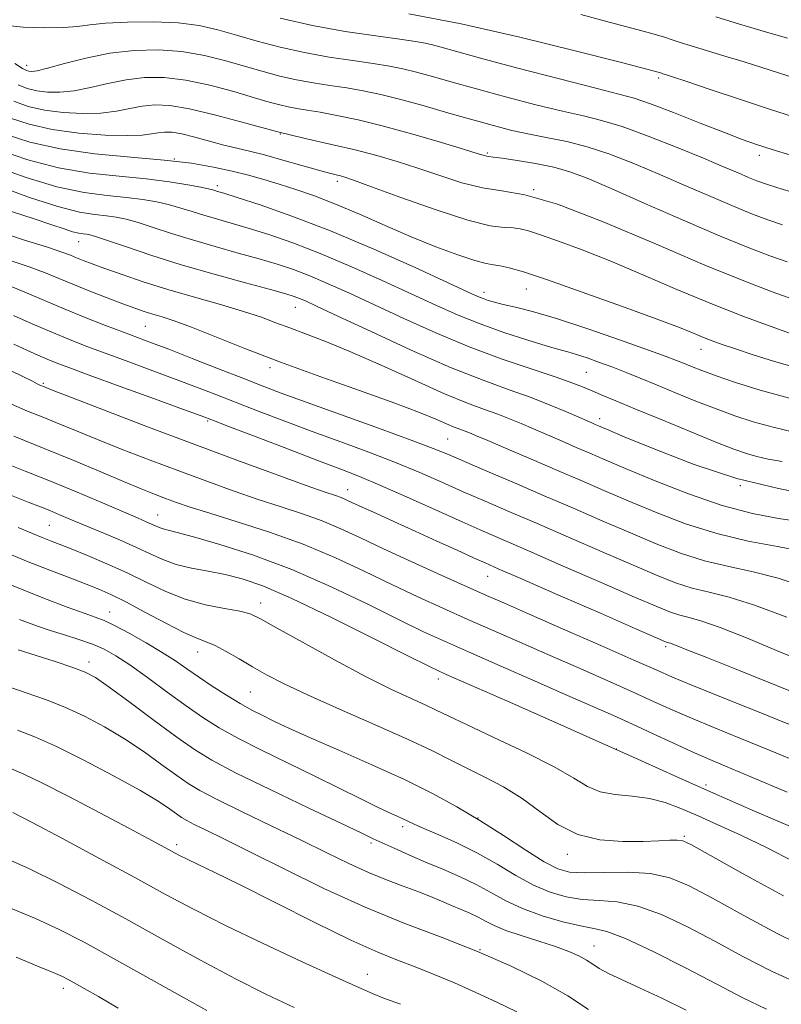
# Model space of a CAD drawing. Extents: x 2119800 to 2122700, y 289800 to 292700.
# Drawn here: x 2120822 to 2120956, y 290232 to 290405 of the extents above; entities that cross this region are included whole.
import ezdxf

# ---------------------------------------------------------------- set-up
doc = ezdxf.new("R2010")
doc.units = 0
doc.header["$MEASUREMENT"] = 0
for name, color, linetype, lineweight in [('CONTOUR INDEX', 41, 'Continuous', 13), ('CONTOUR INTERMEDIATE', 44, 'Continuous', 0), ('SPOT ELEVATION DTM', 2, 'Continuous', 13)]:
    doc.layers.add(name, color=color, linetype=linetype, lineweight=lineweight)

msp = doc.modelspace()

# ---------------------------------------------------------------- linework, layer by layer
at = {"layer": 'CONTOUR INDEX', "flags": 128}
for points, elevation in [([(2120890.93, 290405.951), (2120900.125, 290404.196), (2120910.452, 290401.868), (2120920.464, 290399.395), (2120928.344, 290397.363), (2120932.793, 290396.203), (2120934.589, 290395.729), (2120935.032, 290395.605), (2120935.211, 290395.547), (2120935.395, 290395.486), (2120935.644, 290395.406), (2120936.109, 290395.262), (2120937.314, 290394.871), (2120939.876, 290394.019), (2120944.133, 290392.589), (2120949.324, 290390.851), (2120954.409, 290389.17), (2120958.636, 290387.809)], 960), ([(2120821.404, 290390.556), (2120823.936, 290389.661), (2120826.808, 290388.997), (2120830.088, 290388.565), (2120833.508, 290388.38), (2120836.717, 290388.462), (2120839.453, 290388.798), (2120841.814, 290389.259), (2120843.991, 290389.685), (2120846.211, 290389.917), (2120848.856, 290389.813), (2120852.347, 290389.233), (2120856.939, 290388.111), (2120862.227, 290386.675), (2120867.637, 290385.229), (2120872.696, 290384.007), (2120877.313, 290382.971), (2120881.497, 290382.012), (2120885.293, 290381.033), (2120888.895, 290379.974), (2120892.538, 290378.784), (2120896.373, 290377.462), (2120900.238, 290376.212), (2120903.887, 290375.288), (2120907.298, 290374.773), (2120911.334, 290374.07), (2120917.077, 290372.409), (2120925.155, 290369.306), (2120934.367, 290365.424), (2120943.055, 290361.71), (2120949.892, 290358.918), (2120954.877, 290357.019), (2120958.336, 290355.787)], 950), ([(2120818.907, 290375.529), (2120824.187, 290373.63), (2120829.163, 290372.006), (2120832.948, 290371.042), (2120835.671, 290370.593), (2120837.712, 290370.377), (2120839.442, 290370.147), (2120841.189, 290369.785), (2120843.272, 290369.203), (2120845.942, 290368.347), (2120849.17, 290367.287), (2120852.859, 290366.125), (2120856.87, 290364.954), (2120860.903, 290363.827), (2120864.617, 290362.788), (2120867.784, 290361.848), (2120870.635, 290360.899), (2120873.517, 290359.8), (2120876.742, 290358.43), (2120880.486, 290356.736), (2120884.89, 290354.686), (2120890.026, 290352.292), (2120895.679, 290349.749), (2120901.565, 290347.3), (2120907.365, 290345.148), (2120912.63, 290343.356), (2120916.879, 290341.947), (2120919.8, 290340.918), (2120921.773, 290340.146), (2120923.345, 290339.482), (2120925.052, 290338.766), (2120927.363, 290337.808), (2120930.73, 290336.41), (2120935.359, 290334.484), (2120940.454, 290332.372), (2120944.975, 290330.524), (2120948.155, 290329.278), (2120950.344, 290328.516), (2120952.169, 290328.007), (2120954.183, 290327.551), (2120956.656, 290327.089)], 940), ([(2120821.329, 290352.853), (2120824.653, 290351.367), (2120828.077, 290349.878), (2120831.212, 290348.581), (2120834.287, 290347.379), (2120837.687, 290346.106), (2120841.658, 290344.646), (2120845.899, 290343.089), (2120849.972, 290341.578), (2120853.579, 290340.208), (2120856.972, 290338.894), (2120860.545, 290337.502), (2120864.603, 290335.931), (2120869.109, 290334.212), (2120873.939, 290332.405), (2120878.95, 290330.566), (2120883.921, 290328.73), (2120888.612, 290326.925), (2120892.853, 290325.171), (2120896.761, 290323.465), (2120900.524, 290321.795), (2120904.35, 290320.124), (2120908.534, 290318.32), (2120913.391, 290316.226), (2120919.056, 290313.768), (2120924.941, 290311.208), (2120930.279, 290308.893), (2120934.504, 290307.093), (2120937.863, 290305.773), (2120940.809, 290304.825), (2120943.795, 290304.093), (2120947.294, 290303.227), (2120951.781, 290301.833), (2120957.454, 290299.684)], 930), ([(2120819.324, 290327.03), (2120823.427, 290325.436), (2120827.852, 290323.667), (2120832.534, 290321.718), (2120837.003, 290319.813), (2120840.685, 290318.228), (2120843.17, 290317.165), (2120844.689, 290316.517), (2120845.637, 290316.098), (2120846.359, 290315.757), (2120847.004, 290315.465), (2120847.673, 290315.227), (2120848.547, 290315.008), (2120850.138, 290314.626), (2120853.038, 290313.858), (2120857.648, 290312.523), (2120863.599, 290310.589), (2120870.329, 290308.065), (2120877.269, 290305.037), (2120883.812, 290301.912), (2120889.344, 290299.175), (2120893.534, 290297.143), (2120897.199, 290295.452), (2120901.438, 290293.57), (2120906.992, 290291.128), (2120913.157, 290288.425), (2120918.869, 290285.922), (2120923.345, 290283.958), (2120926.935, 290282.366), (2120930.272, 290280.853), (2120933.823, 290279.207), (2120937.408, 290277.54), (2120940.681, 290276.045), (2120943.519, 290274.805), (2120946.68, 290273.473), (2120951.144, 290271.592), (2120957.498, 290268.899)], 920), ([(2120822.407, 290299.305), (2120825.416, 290298.154), (2120827.803, 290297.353), (2120830.309, 290296.578), (2120832.881, 290295.77), (2120835.269, 290294.938), (2120837.332, 290294.049), (2120839.377, 290292.909), (2120841.821, 290291.283), (2120844.935, 290289.045), (2120848.398, 290286.5), (2120851.742, 290284.063), (2120854.664, 290282.031), (2120857.527, 290280.234), (2120860.859, 290278.386), (2120865.018, 290276.275), (2120869.69, 290273.996), (2120874.39, 290271.718), (2120878.689, 290269.601), (2120882.383, 290267.761), (2120885.322, 290266.306), (2120887.423, 290265.299), (2120888.864, 290264.635), (2120889.886, 290264.165), (2120890.76, 290263.742), (2120891.861, 290263.221), (2120893.59, 290262.458), (2120896.217, 290261.343), (2120899.485, 290259.887), (2120903.006, 290258.137), (2120906.454, 290256.171), (2120909.745, 290254.206), (2120912.856, 290252.495), (2120915.786, 290251.237), (2120918.618, 290250.421), (2120921.454, 290249.986), (2120924.408, 290249.813), (2120927.624, 290249.558), (2120931.254, 290248.822), (2120935.401, 290247.313), (2120939.962, 290245.168), (2120944.781, 290242.633), (2120949.744, 290239.943), (2120954.895, 290237.287), (2120960.316, 290234.844)], 910), ([(2120821.223, 290265.278), (2120824.65, 290263.538), (2120829.961, 290260.721), (2120836.391, 290257.264), (2120842.733, 290253.823), (2120848.132, 290250.876), (2120853.147, 290248.199), (2120858.685, 290245.393), (2120865.307, 290242.209), (2120872.166, 290239.008), (2120878.061, 290236.304), (2120882.106, 290234.475), (2120884.648, 290233.361), (2120886.344, 290232.668), (2120887.803, 290232.119), (2120889.438, 290231.515)], 900)]:
    msp.add_lwpolyline(points, dxfattribs=dict(at, elevation=elevation))
at = {"layer": 'CONTOUR INTERMEDIATE', "flags": 128}
for points, elevation in [([(2120868.309, 290405.178), (2120873.957, 290403.908), (2120879.753, 290402.866), (2120885.104, 290402.066), (2120889.37, 290401.486), (2120892.126, 290401.09), (2120893.812, 290400.791), (2120895.081, 290400.489), (2120896.611, 290400.069), (2120899.172, 290399.357), (2120903.554, 290398.165), (2120910.116, 290396.414), (2120917.477, 290394.479), (2120923.823, 290392.843), (2120927.891, 290391.826), (2120930.614, 290391.085), (2120933.474, 290390.112), (2120937.539, 290388.558), (2120942.209, 290386.715), (2120946.469, 290385.033), (2120949.607, 290383.837), (2120952.133, 290382.955), (2120954.861, 290382.085), (2120958.357, 290381.01)], 958), ([(2120921.221, 290405.817), (2120927.1, 290404.276), (2120931.325, 290403.148), (2120934.09, 290402.382), (2120935.909, 290401.842), (2120937.288, 290401.394), (2120938.698, 290400.923), (2120940.601, 290400.316), (2120943.312, 290399.497), (2120946.561, 290398.527), (2120949.93, 290397.501), (2120953.06, 290396.507), (2120955.823, 290395.603), (2120958.149, 290394.836)], 962), ([(2120944.939, 290405.405), (2120949.142, 290404.13), (2120953.696, 290402.792), (2120957.581, 290401.669)], 964), ([(2120819.672, 290403.971), (2120823.052, 290403.602), (2120826.789, 290403.47), (2120830.139, 290403.531), (2120832.622, 290403.736), (2120834.814, 290404.017), (2120837.557, 290404.299), (2120841.425, 290404.506), (2120845.93, 290404.556), (2120850.316, 290404.364), (2120854.029, 290403.871), (2120857.311, 290403.123), (2120860.606, 290402.188), (2120864.267, 290401.144), (2120868.281, 290400.089), (2120872.545, 290399.129), (2120876.914, 290398.342), (2120881.076, 290397.713), (2120884.681, 290397.198), (2120887.512, 290396.746), (2120889.894, 290396.273), (2120892.292, 290395.687), (2120895.117, 290394.91), (2120898.586, 290393.923), (2120902.866, 290392.721), (2120907.967, 290391.338), (2120913.271, 290389.955), (2120918.001, 290388.792), (2120921.658, 290387.967), (2120924.848, 290387.198), (2120928.456, 290386.102), (2120933.073, 290384.425), (2120938.133, 290382.437), (2120942.774, 290380.536), (2120946.327, 290379.038), (2120948.883, 290377.939), (2120950.723, 290377.15), (2120952.168, 290376.568), (2120953.705, 290376.022), (2120955.865, 290375.325), (2120958.967, 290374.361)], 956), ([(2120821.606, 290397.212), (2120822.929, 290396.342), (2120823.634, 290395.959), (2120824.062, 290395.834), (2120824.564, 290395.8), (2120825.529, 290395.933), (2120827.355, 290396.371), (2120830.306, 290397.18), (2120834.101, 290398.152), (2120838.321, 290399.009), (2120842.612, 290399.519), (2120846.854, 290399.626), (2120850.993, 290399.32), (2120854.97, 290398.623), (2120858.722, 290397.685), (2120862.182, 290396.687), (2120865.321, 290395.781), (2120868.254, 290395.001), (2120871.134, 290394.349), (2120874.074, 290393.819), (2120877.049, 290393.36), (2120879.992, 290392.91), (2120882.897, 290392.402), (2120885.977, 290391.756), (2120889.503, 290390.886), (2120893.622, 290389.752), (2120897.999, 290388.488), (2120902.177, 290387.277), (2120905.819, 290386.261), (2120909.065, 290385.431), (2120912.179, 290384.74), (2120915.383, 290384.124), (2120918.753, 290383.444), (2120922.324, 290382.542), (2120926.135, 290381.294), (2120930.234, 290379.717), (2120934.67, 290377.859), (2120939.407, 290375.804), (2120944.062, 290373.768), (2120948.167, 290372.003), (2120951.409, 290370.685), (2120954.096, 290369.688), (2120956.689, 290368.813)], 954), ([(2120822.166, 290393.449), (2120823.785, 290392.81), (2120825.435, 290392.416), (2120827.326, 290392.183), (2120829.518, 290392.157), (2120832.036, 290392.416), (2120834.879, 290392.989), (2120837.957, 290393.706), (2120841.156, 290394.347), (2120844.411, 290394.718), (2120847.855, 290394.72), (2120851.67, 290394.277), (2120855.912, 290393.375), (2120860.133, 290392.248), (2120863.757, 290391.186), (2120866.374, 290390.418), (2120868.227, 290389.912), (2120869.722, 290389.57), (2120871.235, 290389.296), (2120873.021, 290389.008), (2120875.303, 290388.622), (2120878.274, 290388.061), (2120881.994, 290387.259), (2120886.493, 290386.151), (2120891.642, 290384.738), (2120896.692, 290383.268), (2120900.738, 290382.051), (2120903.129, 290381.318), (2120904.232, 290380.979), (2120904.672, 290380.863), (2120905.037, 290380.813), (2120905.788, 290380.731), (2120907.354, 290380.531), (2120909.985, 290380.148), (2120913.228, 290379.605), (2120916.449, 290378.944), (2120919.273, 290378.152), (2120922.345, 290376.995), (2120926.566, 290375.182), (2120932.486, 290372.569), (2120939.24, 290369.598), (2120945.611, 290366.857), (2120950.651, 290364.802), (2120954.486, 290363.353), (2120957.512, 290362.3)], 952), ([(2120820.641, 290387.663), (2120824.087, 290386.512), (2120828.181, 290385.578), (2120832.85, 290384.947), (2120837.498, 290384.604), (2120841.398, 290384.507), (2120844.026, 290384.608), (2120845.671, 290384.813), (2120846.825, 290385.022), (2120847.935, 290385.139), (2120849.258, 290385.087), (2120851.003, 290384.797), (2120853.29, 290384.237), (2120855.866, 290383.534), (2120858.389, 290382.85), (2120860.637, 290382.296), (2120862.879, 290381.767), (2120865.506, 290381.102), (2120868.739, 290380.207), (2120872.118, 290379.234), (2120875.012, 290378.402), (2120876.953, 290377.872), (2120878.128, 290377.579), (2120878.883, 290377.402), (2120879.649, 290377.189), (2120881.187, 290376.663), (2120884.338, 290375.516), (2120889.553, 290373.601), (2120895.721, 290371.408), (2120901.339, 290369.589), (2120905.252, 290368.624), (2120907.7, 290368.302), (2120909.269, 290368.241), (2120910.528, 290368.106), (2120911.977, 290367.744), (2120914.1, 290367.049), (2120917.274, 290365.932), (2120921.446, 290364.377), (2120926.458, 290362.384), (2120932.12, 290359.997), (2120938.117, 290357.427), (2120944.098, 290354.929), (2120949.703, 290352.728), (2120954.515, 290350.941), (2120958.108, 290349.654)], 948), ([(2120819.879, 290384.77), (2120824.238, 290383.363), (2120829.554, 290382.159), (2120835.678, 290381.317), (2120842.017, 290380.725), (2120847.864, 290380.209), (2120852.679, 290379.627), (2120856.573, 290378.972), (2120859.823, 290378.273), (2120862.692, 290377.549), (2120865.392, 290376.784), (2120868.119, 290375.953), (2120871.059, 290375.017), (2120874.334, 290373.885), (2120878.055, 290372.452), (2120882.272, 290370.665), (2120886.791, 290368.682), (2120891.357, 290366.71), (2120895.708, 290364.942), (2120899.54, 290363.502), (2120902.538, 290362.494), (2120904.524, 290361.968), (2120905.857, 290361.742), (2120907.034, 290361.579), (2120908.577, 290361.241), (2120911.116, 290360.492), (2120915.311, 290359.098), (2120921.451, 290356.956), (2120928.35, 290354.492), (2120934.453, 290352.262), (2120938.589, 290350.689), (2120941.127, 290349.672), (2120942.818, 290348.974), (2120944.344, 290348.379), (2120946.103, 290347.743), (2120948.422, 290346.942), (2120951.533, 290345.896), (2120955.289, 290344.712), (2120959.449, 290343.54)], 946), ([(2120819.055, 290381.881), (2120823.902, 290380.24), (2120829.28, 290378.829), (2120834.735, 290377.906), (2120839.97, 290377.337), (2120844.73, 290376.887), (2120848.785, 290376.381), (2120852.015, 290375.858), (2120854.327, 290375.415), (2120855.7, 290375.122), (2120856.41, 290374.946), (2120856.805, 290374.83), (2120857.276, 290374.689), (2120858.384, 290374.349), (2120860.735, 290373.608), (2120864.781, 290372.295), (2120870.363, 290370.347), (2120877.171, 290367.729), (2120884.746, 290364.522), (2120892.04, 290361.257), (2120897.855, 290358.58), (2120901.349, 290356.963), (2120903.091, 290356.171), (2120904.006, 290355.795), (2120904.888, 290355.487), (2120906.021, 290355.157), (2120907.563, 290354.777), (2120909.695, 290354.291), (2120912.709, 290353.528), (2120916.927, 290352.291), (2120922.411, 290350.493), (2120928.209, 290348.488), (2120933.111, 290346.745), (2120936.241, 290345.605), (2120938.041, 290344.919), (2120939.285, 290344.414), (2120940.656, 290343.85), (2120942.487, 290343.132), (2120945.018, 290342.199), (2120948.442, 290341.018), (2120952.755, 290339.675), (2120957.907, 290338.28)], 944), ([(2120818.232, 290378.991), (2120823.565, 290377.117), (2120829.006, 290375.499), (2120833.778, 290374.499), (2120837.813, 290373.968), (2120841.221, 290373.632), (2120844.114, 290373.264), (2120846.602, 290372.821), (2120848.8, 290372.309), (2120850.821, 290371.734), (2120852.79, 290371.117), (2120854.832, 290370.477), (2120857.073, 290369.822), (2120859.644, 290369.088), (2120862.676, 290368.198), (2120866.282, 290367.071), (2120870.499, 290365.623), (2120875.344, 290363.765), (2120880.744, 290361.476), (2120886.263, 290358.996), (2120891.373, 290356.633), (2120895.713, 290354.62), (2120899.588, 290352.897), (2120903.469, 290351.333), (2120907.651, 290349.842), (2120911.72, 290348.514), (2120915.087, 290347.486), (2120917.36, 290346.836), (2120918.941, 290346.402), (2120920.429, 290345.964), (2120922.294, 290345.349), (2120924.483, 290344.576), (2120926.814, 290343.711), (2120929.167, 290342.796), (2120931.676, 290341.783), (2120934.538, 290340.604), (2120937.868, 290339.224), (2120941.453, 290337.759), (2120944.996, 290336.361), (2120948.298, 290335.148), (2120951.55, 290334.095), (2120955.038, 290333.143), (2120958.939, 290332.249)], 942), ([(2120820.976, 290371.119), (2120825.007, 290369.841), (2120828.074, 290368.823), (2120830.245, 290368.08), (2120831.761, 290367.587), (2120832.842, 290367.312), (2120833.62, 290367.184), (2120834.204, 290367.122), (2120834.77, 290367.031), (2120835.775, 290366.749), (2120837.745, 290366.097), (2120841.063, 290364.959), (2120845.55, 290363.457), (2120850.885, 290361.773), (2120856.667, 290360.087), (2120862.163, 290358.567), (2120866.558, 290357.377), (2120869.285, 290356.625), (2120870.771, 290356.175), (2120871.691, 290355.836), (2120872.741, 290355.384), (2120874.709, 290354.476), (2120878.408, 290352.738), (2120884.288, 290349.98), (2120891.365, 290346.728), (2120898.292, 290343.694), (2120904.012, 290341.414), (2120908.608, 290339.746), (2120912.453, 290338.375), (2120915.833, 290337.061), (2120918.686, 290335.86), (2120920.866, 290334.899), (2120922.292, 290334.269), (2120923.154, 290333.894), (2120923.705, 290333.657), (2120924.305, 290333.4), (2120925.724, 290332.798), (2120928.837, 290331.484), (2120934.209, 290329.258), (2120941.156, 290326.595), (2120948.689, 290324.132), (2120955.972, 290322.339), (2120962.803, 290320.997)], 938), ([(2120818.468, 290367.65), (2120823.285, 290366.107), (2120827.314, 290364.836), (2120829.885, 290363.984), (2120831.374, 290363.435), (2120832.424, 290363.009), (2120833.604, 290362.541), (2120835.201, 290361.937), (2120837.435, 290361.122), (2120840.463, 290360.048), (2120844.202, 290358.782), (2120848.509, 290357.42), (2120853.182, 290356.053), (2120857.787, 290354.743), (2120861.831, 290353.549), (2120864.982, 290352.505), (2120867.544, 290351.557), (2120869.985, 290350.628), (2120872.744, 290349.618), (2120876.163, 290348.32), (2120880.56, 290346.505), (2120886.046, 290344.069), (2120891.903, 290341.411), (2120897.205, 290339.057), (2120901.252, 290337.399), (2120904.236, 290336.291), (2120906.576, 290335.453), (2120908.65, 290334.645), (2120910.683, 290333.788), (2120912.864, 290332.841), (2120915.314, 290331.786), (2120917.896, 290330.681), (2120920.406, 290329.605), (2120922.779, 290328.583), (2120925.502, 290327.412), (2120929.198, 290325.836), (2120934.259, 290323.719), (2120940.148, 290321.408), (2120946.093, 290319.37), (2120951.442, 290317.959), (2120956.018, 290317.084), (2120959.76, 290316.541)], 936), ([(2120820.945, 290362.473), (2120824.129, 290361.388), (2120826.791, 290360.388), (2120829.219, 290359.393), (2120831.798, 290358.323), (2120834.774, 290357.134), (2120837.854, 290355.942), (2120840.604, 290354.901), (2120842.717, 290354.12), (2120844.369, 290353.543), (2120845.863, 290353.067), (2120847.508, 290352.574), (2120849.654, 290351.877), (2120852.66, 290350.774), (2120856.809, 290349.12), (2120862.076, 290347.008), (2120868.359, 290344.592), (2120875.416, 290342.039), (2120882.437, 290339.569), (2120888.47, 290337.415), (2120892.802, 290335.759), (2120895.676, 290334.561), (2120897.575, 290333.732), (2120898.924, 290333.18), (2120899.919, 290332.81), (2120900.699, 290332.531), (2120901.466, 290332.229), (2120902.68, 290331.716), (2120904.862, 290330.783), (2120908.335, 290329.302), (2120912.637, 290327.467), (2120917.106, 290325.554), (2120921.253, 290323.765), (2120925.279, 290322.026), (2120929.558, 290320.188), (2120934.37, 290318.173), (2120939.624, 290316.164), (2120945.133, 290314.411), (2120950.667, 290313.097), (2120955.804, 290312.127), (2120960.079, 290311.335)], 934), ([(2120820.943, 290357.941), (2120823.663, 290356.804), (2120826.795, 290355.454), (2120830.265, 290353.984), (2120833.952, 290352.492), (2120837.546, 290351.091), (2120840.688, 290349.895), (2120843.201, 290348.953), (2120845.62, 290348.041), (2120848.664, 290346.873), (2120852.788, 290345.262), (2120857.413, 290343.445), (2120861.698, 290341.761), (2120865.127, 290340.425), (2120868.478, 290339.159), (2120872.851, 290337.561), (2120878.912, 290335.381), (2120885.587, 290332.981), (2120891.369, 290330.878), (2120895.211, 290329.424), (2120897.916, 290328.319), (2120900.748, 290327.1), (2120904.681, 290325.414), (2120909.517, 290323.347), (2120914.768, 290321.094), (2120920.012, 290318.827), (2120925.092, 290316.625), (2120929.919, 290314.541), (2120934.437, 290312.633), (2120938.744, 290310.968), (2120942.971, 290309.618), (2120947.231, 290308.595), (2120951.549, 290307.677), (2120955.93, 290306.584), (2120960.343, 290305.124)], 932), ([(2120821.4, 290347.802), (2120823.678, 290346.744), (2120825.625, 290345.862), (2120827.3, 290345.132), (2120828.89, 290344.479), (2120831.081, 290343.644), (2120834.686, 290342.317), (2120840.115, 290340.34), (2120846.178, 290338.137), (2120851.281, 290336.283), (2120854.369, 290335.154), (2120856.531, 290334.343), (2120859.391, 290333.243), (2120864.078, 290331.437), (2120869.739, 290329.264), (2120875.026, 290327.248), (2120878.988, 290325.752), (2120882.255, 290324.48), (2120885.855, 290322.972), (2120890.495, 290320.919), (2120895.606, 290318.611), (2120900.299, 290316.489), (2120904.019, 290314.833), (2120907.551, 290313.293), (2120912.014, 290311.357), (2120918.1, 290308.708), (2120924.79, 290305.792), (2120930.639, 290303.246), (2120934.57, 290301.552), (2120936.983, 290300.577), (2120938.647, 290300.032), (2120940.29, 290299.62), (2120942.48, 290299.019), (2120945.747, 290297.898), (2120950.371, 290296.062), (2120955.642, 290293.852), (2120960.604, 290291.746)], 928), ([(2120819.453, 290343.774), (2120822.757, 290342.182), (2120824.676, 290341.24), (2120825.523, 290340.81), (2120825.842, 290340.641), (2120826.09, 290340.526), (2120826.349, 290340.419), (2120826.608, 290340.315), (2120827.015, 290340.152), (2120828.349, 290339.629), (2120831.546, 290338.389), (2120837.213, 290336.203), (2120844.637, 290333.36), (2120852.774, 290330.28), (2120860.65, 290327.349), (2120867.562, 290324.817), (2120872.88, 290322.901), (2120876.196, 290321.735), (2120878.003, 290321.113), (2120879.021, 290320.746), (2120879.902, 290320.375), (2120881.033, 290319.853), (2120882.733, 290319.064), (2120885.23, 290317.926), (2120888.399, 290316.492), (2120892.02, 290314.851), (2120895.837, 290313.112), (2120899.424, 290311.473), (2120902.312, 290310.156), (2120904.351, 290309.238), (2120906.651, 290308.227), (2120910.637, 290306.489), (2120917.143, 290303.649), (2120924.639, 290300.376), (2120931, 290297.598), (2120934.637, 290296.012), (2120936.103, 290295.382), (2120936.484, 290295.239), (2120936.699, 290295.185), (2120936.984, 290295.107), (2120937.41, 290294.961), (2120938.162, 290294.662), (2120939.888, 290293.963), (2120943.353, 290292.571), (2120948.954, 290290.339), (2120955.619, 290287.681), (2120961.906, 290285.155)], 926), ([(2120820.994, 290337.182), (2120823.84, 290336.005), (2120826.69, 290334.868), (2120829.505, 290333.712), (2120832.544, 290332.449), (2120836.139, 290330.983), (2120840.507, 290329.255), (2120845.4, 290327.365), (2120850.453, 290325.449), (2120855.358, 290323.628), (2120860.019, 290321.95), (2120864.395, 290320.447), (2120868.457, 290319.125), (2120872.212, 290317.896), (2120875.68, 290316.649), (2120878.951, 290315.275), (2120882.404, 290313.67), (2120886.494, 290311.735), (2120891.451, 290309.448), (2120896.637, 290307.1), (2120901.189, 290305.059), (2120904.601, 290303.541), (2120907.779, 290302.139), (2120911.982, 290300.296), (2120917.994, 290297.659), (2120924.71, 290294.709), (2120930.55, 290292.134), (2120934.441, 290290.406), (2120937.347, 290289.139), (2120940.74, 290287.729), (2120945.697, 290285.729), (2120951.717, 290283.31), (2120957.905, 290280.798)], 924), ([(2120821.398, 290331.547), (2120826.771, 290329.421), (2120831.995, 290327.272), (2120836.738, 290325.269), (2120840.731, 290323.576), (2120843.8, 290322.307), (2120846.162, 290321.369), (2120848.133, 290320.619), (2120850.066, 290319.908), (2120852.475, 290319.084), (2120855.91, 290317.993), (2120860.718, 290316.515), (2120866.422, 290314.68), (2120872.339, 290312.553), (2120877.913, 290310.214), (2120883.084, 290307.798), (2120887.919, 290305.455), (2120892.493, 290303.296), (2120896.918, 290301.276), (2120901.314, 290299.314), (2120905.797, 290297.334), (2120910.468, 290295.282), (2120915.425, 290293.109), (2120920.67, 290290.809), (2120925.823, 290288.538), (2120930.411, 290286.493), (2120934.132, 290284.807), (2120937.377, 290283.34), (2120940.71, 290281.887), (2120944.608, 290280.267), (2120949.198, 290278.392), (2120954.524, 290276.195), (2120960.615, 290273.671)], 922), ([(2120820.436, 290321.373), (2120823.941, 290319.972), (2120826.131, 290319.107), (2120827.724, 290318.469), (2120829.347, 290317.794), (2120831.272, 290316.981), (2120833.68, 290315.969), (2120836.653, 290314.733), (2120839.863, 290313.377), (2120842.88, 290312.043), (2120845.407, 290310.848), (2120847.665, 290309.827), (2120850.004, 290308.993), (2120852.687, 290308.34), (2120855.612, 290307.779), (2120858.585, 290307.204), (2120861.58, 290306.459), (2120865.225, 290305.188), (2120870.314, 290302.99), (2120877.216, 290299.686), (2120884.614, 290296.003), (2120890.769, 290292.895), (2120894.576, 290290.99), (2120897.48, 290289.628), (2120901.563, 290287.825), (2120908.283, 290284.877), (2120916.607, 290281.212), (2120924.88, 290277.536), (2120931.88, 290274.379), (2120938.119, 290271.553), (2120944.541, 290268.689), (2120951.743, 290265.554), (2120958.928, 290262.452)], 918), ([(2120822.155, 290315.513), (2120824.716, 290314.44), (2120826.422, 290313.731), (2120827.846, 290313.165), (2120829.41, 290312.556), (2120831.504, 290311.73), (2120834.387, 290310.559), (2120837.804, 290309.105), (2120841.372, 290307.477), (2120844.797, 290305.792), (2120848.144, 290304.202), (2120851.569, 290302.866), (2120855.127, 290301.898), (2120858.474, 290301.227), (2120861.168, 290300.735), (2120863.015, 290300.257), (2120864.828, 290299.43), (2120867.671, 290297.843), (2120872.247, 290295.266), (2120877.822, 290292.182), (2120883.299, 290289.257), (2120887.793, 290287.013), (2120891.242, 290285.408), (2120893.797, 290284.257), (2120895.734, 290283.343), (2120897.846, 290282.316), (2120901.059, 290280.789), (2120905.922, 290278.527), (2120911.504, 290275.88), (2120916.497, 290273.346), (2120919.957, 290271.332), (2120922.372, 290269.885), (2120924.588, 290268.962), (2120927.26, 290268.479), (2120930.261, 290268.185), (2120933.269, 290267.788), (2120936.063, 290267.058), (2120938.826, 290266), (2120941.84, 290264.684), (2120945.341, 290263.149), (2120949.368, 290261.326), (2120953.911, 290259.119), (2120958.869, 290256.523)], 916), ([(2120819.18, 290311.437), (2120823.947, 290309.453), (2120828.03, 290307.83), (2120831.418, 290306.539), (2120834.156, 290305.511), (2120836.371, 290304.646), (2120838.512, 290303.701), (2120841.111, 290302.401), (2120844.49, 290300.594), (2120848.14, 290298.631), (2120851.345, 290296.986), (2120853.6, 290295.985), (2120855.245, 290295.361), (2120856.832, 290294.697), (2120858.79, 290293.675), (2120861.054, 290292.374), (2120863.438, 290290.97), (2120865.891, 290289.57), (2120868.896, 290288.001), (2120873.07, 290286.022), (2120878.733, 290283.501), (2120885.006, 290280.756), (2120890.713, 290278.213), (2120894.99, 290276.191), (2120898.232, 290274.56), (2120901.145, 290273.081), (2120904.285, 290271.537), (2120907.599, 290269.804), (2120910.883, 290267.781), (2120914.013, 290265.456), (2120917.179, 290263.186), (2120920.652, 290261.42), (2120924.573, 290260.479), (2120928.571, 290260.18), (2120932.148, 290260.212), (2120934.908, 290260.311), (2120936.877, 290260.398), (2120938.185, 290260.438), (2120939.132, 290260.316), (2120940.694, 290259.59), (2120944.016, 290257.736), (2120949.787, 290254.487), (2120956.872, 290250.599)], 914), ([(2120820.711, 290305.452), (2120826.525, 290303.11), (2120830.812, 290301.475), (2120833.786, 290300.402), (2120835.741, 290299.715), (2120837.286, 290299.106), (2120839.107, 290298.234), (2120841.685, 290296.865), (2120844.678, 290295.186), (2120847.535, 290293.491), (2120849.86, 290291.994), (2120851.869, 290290.609), (2120853.929, 290289.171), (2120856.304, 290287.573), (2120858.838, 290285.944), (2120861.268, 290284.468), (2120863.39, 290283.287), (2120865.218, 290282.351), (2120866.823, 290281.566), (2120868.378, 290280.809), (2120870.459, 290279.835), (2120873.744, 290278.371), (2120878.638, 290276.247), (2120884.438, 290273.706), (2120890.167, 290271.092), (2120895.081, 290268.663), (2120899.367, 290266.318), (2120903.443, 290263.866), (2120907.586, 290261.217), (2120911.505, 290258.67), (2120914.769, 290256.622), (2120917.148, 290255.369), (2120919.222, 290254.787), (2120921.772, 290254.652), (2120925.334, 290254.732), (2120929.463, 290254.78), (2120933.466, 290254.543), (2120936.895, 290253.788), (2120940.282, 290252.376), (2120944.399, 290250.185), (2120949.766, 290247.215), (2120955.884, 290243.943), (2120961.998, 290240.962)], 912), ([(2120822.19, 290293.921), (2120825.179, 290292.983), (2120828.693, 290291.87), (2120831.825, 290290.843), (2120833.979, 290290.032), (2120835.791, 290289.045), (2120838.207, 290287.359), (2120841.858, 290284.66), (2120846.13, 290281.477), (2120850.097, 290278.545), (2120853.185, 290276.367), (2120856.236, 290274.51), (2120860.449, 290272.304), (2120866.54, 290269.319), (2120873.309, 290266.075), (2120879.079, 290263.332), (2120882.638, 290261.634), (2120884.652, 290260.674), (2120886.251, 290259.931), (2120888.347, 290258.987), (2120890.96, 290257.836), (2120893.889, 290256.578), (2120896.94, 290255.291), (2120899.958, 290253.975), (2120902.796, 290252.608), (2120905.39, 290251.184), (2120907.994, 290249.75), (2120910.944, 290248.367), (2120914.424, 290247.104), (2120918.013, 290246.055), (2120921.137, 290245.32), (2120923.482, 290244.893), (2120925.785, 290244.335), (2120929.043, 290243.101), (2120933.907, 290240.837), (2120939.642, 290237.96), (2120945.163, 290235.082), (2120949.723, 290232.671), (2120953.906, 290230.631)], 908), ([(2120820.336, 290287.511), (2120823.607, 290286.389), (2120826.961, 290285.213), (2120830.387, 290283.871), (2120833.87, 290282.27), (2120837.382, 290280.403), (2120840.89, 290278.283), (2120844.325, 290275.971), (2120847.473, 290273.712), (2120850.08, 290271.797), (2120852.078, 290270.391), (2120854.127, 290269.155), (2120857.072, 290267.625), (2120861.47, 290265.476), (2120866.73, 290262.945), (2120871.976, 290260.411), (2120876.515, 290258.185), (2120880.389, 290256.303), (2120883.828, 290254.732), (2120887.011, 290253.434), (2120889.926, 290252.344), (2120892.516, 290251.39), (2120894.747, 290250.512), (2120896.695, 290249.696), (2120898.462, 290248.939), (2120900.13, 290248.232), (2120901.691, 290247.551), (2120903.118, 290246.864), (2120904.444, 290246.144), (2120905.95, 290245.371), (2120907.98, 290244.528), (2120910.732, 290243.609), (2120913.831, 290242.655), (2120916.756, 290241.719), (2120919.095, 290240.844), (2120920.871, 290240.036), (2120922.215, 290239.292), (2120923.298, 290238.591), (2120924.46, 290237.846), (2120926.084, 290236.953), (2120928.473, 290235.819), (2120931.619, 290234.385), (2120935.439, 290232.602), (2120939.758, 290230.487)], 906), ([(2120822.034, 290279.796), (2120825.229, 290278.557), (2120828.949, 290276.899), (2120833.761, 290274.508), (2120838.972, 290271.76), (2120843.573, 290269.208), (2120846.793, 290267.282), (2120848.816, 290265.947), (2120850.063, 290265.048), (2120850.951, 290264.424), (2120851.862, 290263.875), (2120853.171, 290263.195), (2120855.241, 290262.18), (2120858.389, 290260.641), (2120862.92, 290258.391), (2120868.968, 290255.357), (2120875.99, 290251.928), (2120883.272, 290248.605), (2120890.231, 290245.761), (2120896.798, 290243.253), (2120903.033, 290240.809), (2120908.943, 290238.228), (2120914.319, 290235.577), (2120918.901, 290232.997), (2120922.581, 290230.59)], 904), ([(2120820.599, 290273.154), (2120823.179, 290272.073), (2120826.36, 290270.537), (2120831.092, 290268.102), (2120836.564, 290265.224), (2120841.53, 290262.589), (2120845.028, 290260.725), (2120847.244, 290259.537), (2120848.652, 290258.775), (2120849.694, 290258.209), (2120850.693, 290257.684), (2120851.938, 290257.067), (2120853.761, 290256.197), (2120856.647, 290254.804), (2120861.118, 290252.591), (2120867.382, 290249.438), (2120874.381, 290245.932), (2120880.741, 290242.84), (2120885.449, 290240.72), (2120888.947, 290239.306), (2120892.042, 290238.124), (2120895.382, 290236.791), (2120898.984, 290235.27), (2120902.712, 290233.612), (2120906.417, 290231.882), (2120909.923, 290230.2)], 902), ([(2120818.838, 290257.735), (2120824.047, 290255.43), (2120829.416, 290252.81), (2120835.045, 290249.861), (2120841.107, 290246.558), (2120847.657, 290242.943), (2120854.277, 290239.311), (2120860.428, 290236.022), (2120865.767, 290233.316), (2120870.726, 290230.964)], 898), ([(2120820.439, 290248.648), (2120825.246, 290246.624), (2120829.405, 290244.693), (2120833.766, 290242.431), (2120839.481, 290239.294), (2120847.182, 290235.011), (2120855.407, 290230.423)], 896), ([(2120821.844, 290239.839), (2120825.868, 290238.143), (2120828.021, 290237.247), (2120829.145, 290236.773), (2120829.979, 290236.385), (2120830.867, 290235.924), (2120832.053, 290235.273), (2120833.78, 290234.307), (2120836.285, 290232.879), (2120839.804, 290230.832)], 894)]:
    msp.add_lwpolyline(points, dxfattribs=dict(at, elevation=elevation))
at = {"layer": 'SPOT ELEVATION DTM'}
for p in [(2120823.65, 290396.86, 954.6), (2120934.9, 290394.67, 959.7), (2120868.31, 290384.79, 950), (2120904.75, 290381.42, 952.2), (2120952.64, 290381.01, 957.5), (2120849.66, 290380.36, 946), (2120857.2, 290375.7, 944.4), (2120878.36, 290376.48, 947.6), (2120912.89, 290375, 950), (2120832.8, 290365.82, 937.2), (2120904.14, 290356.91, 944.5), (2120911.63, 290357.5, 945.2), (2120870.96, 290354.25, 937.2), (2120844.54, 290350.89, 933), (2120942.37, 290346.89, 945.3), (2120866.49, 290343.64, 933.6), (2120922.18, 290342.8, 941), (2120826.6, 290340.86, 926.2), (2120855.53, 290334.26, 927.8), (2120924.53, 290334.67, 938.5), (2120897.76, 290331.07, 933), (2120880.19, 290322.18, 926.7), (2120949.3, 290322.87, 938), (2120846.74, 290317.72, 920.8), (2120827.66, 290315.87, 917), (2120904.78, 290306.86, 925.2), (2120864.83, 290302.22, 916.6), (2120838.27, 290300.6, 912.7), (2120936.16, 290294.52, 925.7), (2120853.74, 290293.54, 913.3), (2120834.62, 290291.83, 908.5), (2120896.11, 290288.79, 917.5), (2120863.04, 290286.49, 913), (2120927.44, 290276.49, 918), (2120943.21, 290270.16, 918.4), (2120903.13, 290264.31, 912), (2120889.83, 290262.78, 909.6), (2120939.41, 290261.08, 914.2), (2120850.05, 290259.65, 902.4), (2120884.3, 290259.94, 907.7), (2120918.83, 290257.93, 913.5), (2120923.54, 290241.81, 906.8), (2120903.44, 290241.12, 904), (2120883.64, 290236.77, 900.7), (2120830.12, 290234.31, 893.5)]:
    msp.add_point(p, dxfattribs=at)

doc.saveas('drawing.dxf')
